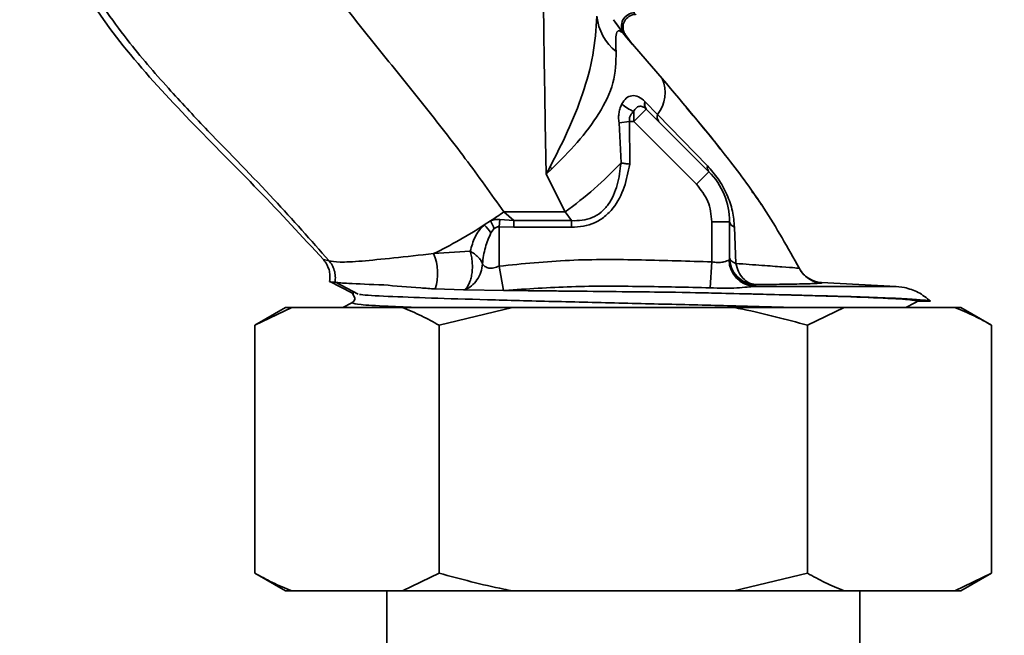
# Paper-space layout 'Blatt2' of a CAD drawing. Units: millimetres. Extents: x 0 to 4200, y 0 to 2970.
# Drawn here: x 722 to 778, y 2196 to 2231 of the extents above; entities that cross this region are included whole.
import ezdxf

# ---------------------------------------------------------------- set-up
doc = ezdxf.new("R2010")
doc.units = ezdxf.units.MM
doc.layers.add('1', color=7, linetype='Continuous')
doc.styles.add('SLDTEXTSTYLE1', font='TXT', dxfattribs={"width": 0.605})
doc.dimstyles.new('SLDDIMSTYLE0', dxfattribs={"dimtxt": 35, "dimasz": 25, "dimexe": 0, "dimexo": 0.0625, "dimgap": 8.75, "dimtad": 1, "dimdec": 0, "dimrnd": 1e-09, "dimzin": 12, "dimdsep": 46, "dimtxsty": 'SLDTEXTSTYLE1', "dimsah": 1, "dimcen": 0.09, "dimadec": 0, "dimazin": 3, "dimtfac": 1, "dimtdec": 0, "dimtofl": 0, "dimtmove": 0, "dimatfit": 3, "dimfxl": 1, "dimfrac": 2, "dimtolj": 1, "dimtzin": 12, "dimarcsym": 0})

# ---------------------------------------------------------------- blocks, each defined once
blk = doc.blocks.new('_D_3')
at = {"layer": '1', "ltscale": 10}
for p, q in [((756.116, 2443.322), (756.116, 2535.908)), ((1165.616, 2142.472), (1165.616, 2535.908)), ((1165.616, 2525.908), (756.116, 2525.908))]:
    blk.add_line(p, q, dxfattribs=at)
for points in [[(756.116, 2525.908), (781.116, 2521.908), (781.116, 2529.908)], [(1165.616, 2525.908), (1140.616, 2529.908), (1140.616, 2521.908)]]:
    blk.add_solid(points, dxfattribs=at)
at = {"layer": '1', "ltscale": 10, "insert": (920.762, 2571.025), "char_height": 35, "attachment_point": 1, "style": 'SLDTEXTSTYLE1'}
blk.add_mtext('410', dxfattribs=at)
blk = doc.blocks.new('_D_4')
at = {"layer": '1', "color": 7, "ltscale": 10}
for p, q in [((782.126, 2457.422), (1928.116, 2457.422)), ((1918.116, 2457.422), (1918.116, 2141.922)), ((1196.116, 2141.922), (1928.116, 2141.922))]:
    blk.add_line(p, q, dxfattribs=at)
for points in [[(1918.116, 2457.422), (1914.116, 2432.422), (1922.116, 2432.422)], [(1918.116, 2141.922), (1922.116, 2166.922), (1914.116, 2166.922)]]:
    blk.add_solid(points, dxfattribs=at)
at = {"layer": '1', "color": 7, "ltscale": 10, "insert": (1872.999, 2259.568), "char_height": 35, "attachment_point": 1, "rotation": 90, "style": 'SLDTEXTSTYLE1'}
blk.add_mtext('316', dxfattribs=at)
blk = doc.blocks.new('_D_14')
at = {"layer": '1', "color": 7, "ltscale": 10}
for p, q in [((756.116, 2443.322), (756.116, 2625.813)), ((1758.116, 2165.372), (1758.116, 2625.813)), ((756.116, 2615.813), (1758.116, 2615.813))]:
    blk.add_line(p, q, dxfattribs=at)
for points in [[(756.116, 2615.813), (781.116, 2611.813), (781.116, 2619.813)], [(1758.116, 2615.813), (1733.116, 2619.813), (1733.116, 2611.813)]]:
    blk.add_solid(points, dxfattribs=at)
at = {"layer": '1', "color": 7, "ltscale": 10, "insert": (1203.644, 2660.931), "char_height": 35, "attachment_point": 1, "style": 'SLDTEXTSTYLE1'}
blk.add_mtext('1002', dxfattribs=at)

psp = doc.layouts.new('Blatt2')

# ---------------------------------------------------------------- linework, layer by layer
at = {"color": 7, "linetype": 'Continuous', "lineweight": 35, "ltscale": 10}
for p, q in [((755.571, 2230.676), (756.149, 2229.851)), ((755.571, 2230.676), (756.151, 2229.883)), ((756.149, 2229.851), (758.313, 2227.346)), ((756.151, 2229.883), (756.221, 2229.844)), ((756.643, 2229.28), (756.221, 2229.844)), ((757.34, 2226.051), (757.355, 2226.035)), ((757.355, 2226.035), (758.048, 2225.325)), ((757.409, 2225.629), (756.702, 2224.922)), ((760.945, 2222.093), (757.409, 2225.629)), ((758.048, 2225.325), (760.868, 2222.42)), ((755.874, 2224.85), (756.47, 2224.922)), ((755.987, 2222.585), (755.874, 2224.85)), ((756.479, 2222.518), (756.47, 2224.922)), ((756.47, 2224.922), (756.702, 2224.922)), ((760.238, 2221.386), (756.702, 2224.922)), ((760.229, 2225.076), (760.229, 2225.076)), ((751.765, 2221.955), (751.982, 2222.365)), ((752.078, 2222.254), (751.765, 2221.955)), ((751.765, 2221.955), (752.838, 2219.822)), ((760.238, 2221.386), (760.945, 2222.093)), ((752.838, 2219.822), (749.373, 2219.822)), ((749.946, 2219.328), (749.373, 2219.822)), ((752.838, 2219.822), (753.189, 2219.328)), ((748.271, 2219.085), (748.617, 2219.309)), ((749.148, 2219.396), (749.116, 2218.987)), ((749.148, 2219.396), (749.946, 2219.328)), ((753.189, 2219.328), (749.946, 2219.328)), ((749.946, 2219.328), (749.946, 2218.953)), ((753.189, 2219.328), (753.189, 2218.953)), ((761.116, 2219.265), (762.116, 2219.265)), ((761.116, 2216.997), (761.116, 2219.265)), ((762.116, 2219.265), (762.116, 2217.137)), ((748.65, 2218.634), (748.836, 2218.876)), ((749.946, 2218.953), (749.116, 2218.987)), ((749.116, 2218.987), (749.116, 2216.761)), ((753.189, 2218.953), (749.946, 2218.953)), ((762.391, 2218.967), (762.473, 2216.909)), ((745.406, 2217.464), (747.478, 2217.602)), ((739.194, 2217.13), (739.511, 2217.064)), ((761.01, 2215.538), (761.116, 2216.997)), ((762.088, 2217.112), (762.116, 2217.137)), ((766.039, 2216.654), (765.903, 2216.881)), ((749.116, 2216.761), (749.356, 2215.389)), ((766.041, 2216.65), (766.039, 2216.654)), ((766.05, 2216.633), (766.044, 2216.644)), ((739.546, 2215.899), (739.545, 2215.899)), ((739.553, 2215.896), (740.799, 2215.247)), ((739.897, 2215.849), (739.81, 2215.855)), ((739.81, 2215.855), (739.85, 2215.849)), ((739.869, 2215.849), (741.152, 2215.168)), ((771.523, 2215.614), (767.298, 2215.836)), ((767.312, 2215.813), (767.298, 2215.836)), ((740.836, 2215.221), (740.97, 2214.963)), ((745.504, 2215.474), (747.09, 2215.415)), ((747.09, 2215.415), (747.163, 2215.42)), ((747.189, 2215.414), (747.09, 2215.415)), ((747.163, 2215.42), (747.189, 2215.414)), ((749.356, 2215.389), (747.189, 2215.414)), ((749.356, 2215.389), (749.424, 2215.389)), ((763.509, 2215.614), (763.577, 2215.639)), ((763.509, 2215.614), (771.523, 2215.614)), ((763.573, 2215.718), (763.577, 2215.639)), ((771.977, 2215.556), (771.523, 2215.614)), ((740.799, 2214.684), (740.295, 2214.422)), ((772.571, 2214.684), (772.066, 2214.422)), ((772.571, 2214.684), (772.741, 2214.773)), ((773.454, 2214.773), (772.741, 2214.773)), ((737.064, 2214.422), (735.332, 2213.422)), ((737.405, 2214.422), (735.332, 2213.422)), ((737.405, 2214.422), (737.064, 2214.422)), ((743.65, 2214.422), (737.405, 2214.422)), ((749.871, 2214.422), (743.65, 2214.422)), ((749.871, 2214.422), (745.724, 2213.422)), ((762.361, 2214.422), (749.871, 2214.422)), ((768.582, 2214.422), (762.361, 2214.422)), ((768.582, 2214.422), (766.509, 2213.422)), ((774.827, 2214.422), (768.582, 2214.422)), ((775.169, 2214.422), (774.827, 2214.422)), ((776.901, 2213.422), (775.169, 2214.422)), ((735.332, 2199.422), (735.332, 2213.422)), ((745.724, 2199.422), (745.724, 2213.422)), ((766.509, 2199.422), (766.509, 2213.422)), ((776.901, 2199.422), (776.901, 2213.422)), ((735.332, 2199.422), (737.064, 2198.422)), ((743.65, 2198.422), (745.724, 2199.422)), ((762.361, 2198.422), (766.509, 2199.422)), ((774.827, 2198.422), (776.901, 2199.422)), ((775.169, 2198.422), (776.901, 2199.422)), ((737.405, 2198.422), (737.064, 2198.422)), ((743.65, 2198.422), (737.405, 2198.422)), ((742.766, 2198.422), (742.766, 2160.47)), ((749.871, 2198.422), (743.65, 2198.422)), ((762.361, 2198.422), (749.871, 2198.422)), ((768.582, 2198.422), (762.361, 2198.422)), ((774.827, 2198.422), (768.582, 2198.422)), ((769.466, 2160.463), (769.466, 2198.422)), ((775.169, 2198.422), (774.827, 2198.422))]:
    psp.add_line(p, q, dxfattribs=at)
at = {"color": 1, "linetype": 'Continuous', "lineweight": 35, "ltscale": 10}
for p, q in [((756.225, 2229.763), (756.643, 2229.28)), ((740.799, 2215.247), (740.913, 2215.226)), ((740.847, 2215.216), (740.799, 2215.247))]:
    psp.add_line(p, q, dxfattribs=at)
at = {"color": 7, "linetype": 'Continuous', "lineweight": 35, "ltscale": 100}
for centre, radius, start, end in [((757.516, 2231.155), 2.904, 185.7112, 231.7171), ((756.764, 2230.316), 0.75, 90.1499, 215.236), ((756.523, 2226.553), 1.958, 321.1482, 23.9257), ((757.291, 2227.185), 1.783, 225.3357, 250.7214), ((757.729, 2225.896), 0.418, 158.3391, 218.4569), ((757.733, 2225.878), 0.409, 157.4429, 217.6331), ((758.439, 2225.184), 0.416, 160.1539, 218.7314), ((739.395, 2238.314), 22.862, 306.0168, 316.5306), ((761.226, 2222.332), 0.369, 166.0914, 220.2415), ((732.5, 2205.488), 25.776, 40.5752, 40.9021), ((758.116, 2219.265), 4, 360, 45), ((729, 2249.065), 35.641, 303.3952, 304.864), ((733.297, 2242.215), 27.554, 296.0702, 302.9181), ((746.471, 2217.189), 2.614, 33.5383, 46.4734), ((745.381, 2217.397), 3.758, 23.1807, 30.588), ((762.496, 2219.339), 0.386, 191.0478, 254.3768), ((742.874, 2216.343), 2.769, 341.7145, 23.8821), ((763.585, 2217.109), 1.497, 179.878, 267.0808), ((763.615, 2217.138), 1.499, 180.0285, 268.5318), ((767.376, 2217.334), 1.5, 206.9321, 267)]:
    psp.add_arc(centre, radius, start, end, dxfattribs=at)
at = {"color": 1, "linetype": 'Continuous', "lineweight": 35, "ltscale": 100}
psp.add_arc((740.653, 2214.965), 0.317, 297.5, 1.1079, dxfattribs=at)
at = {"color": 7, "linetype": 'Continuous', "lineweight": 35, "ltscale": 10}
for points, knots in [([(728.171, 2275.762), (727.587, 2274.877), (726.425, 2273.115), (724.837, 2269.492), (723.532, 2264.979), (722.69, 2259.696), (722.288, 2254.665), (722.097, 2250.039), (722.035, 2245.644), (722.344, 2241.34), (723.35, 2237.016), (725.233, 2232.804), (728.104, 2228.781), (731.678, 2224.913), (735.524, 2221.107), (737.984, 2218.441), (739.194, 2217.13)], [0, 0, 0, 0, 0.048491, 0.096499, 0.180499, 0.262975, 0.341055, 0.411552, 0.475029, 0.542328, 0.60864, 0.677308, 0.752198, 0.833893, 0.918321, 1, 1, 1, 1]), ([(724.522, 2266.767), (724.157, 2265.186), (723.459, 2262.158), (722.977, 2257.69), (722.739, 2254.037), (722.614, 2251.052), (722.536, 2248.565), (722.516, 2245.797), (722.67, 2242.489), (723.235, 2239.106), (724.271, 2235.921), (725.508, 2233.351), (726.89, 2231.175), (728.549, 2228.96), (730.471, 2226.745), (733.214, 2223.822), (736.317, 2220.684), (738.49, 2218.221), (739.511, 2217.064)], [0, 0, 0, 0, 0.0870219, 0.1666513, 0.2406335, 0.2830346, 0.3265308, 0.3738943, 0.4314489, 0.504095, 0.5571789, 0.6106091, 0.6566342, 0.6952979, 0.759397, 0.8147592, 0.9129478, 1, 1, 1, 1]), ([(749.373, 2219.822), (748.659, 2220.827), (747.22, 2222.854), (744.864, 2225.846), (742.437, 2228.863), (740.001, 2231.876), (738.521, 2234.004), (737.793, 2235.05)], [0, 0, 0, 0, 0.197701, 0.398716, 0.600221, 0.803356, 1, 1, 1, 1]), ([(751.576, 2234.935), (751.579, 2234.602), (751.586, 2233.899), (751.598, 2232.79), (751.615, 2231.364), (751.639, 2229.443), (751.674, 2227.073), (751.716, 2224.498), (751.748, 2222.805), (751.765, 2221.955)], [0, 0, 0, 0, 0.075214, 0.159048, 0.2515, 0.399828, 0.59856, 0.798617, 1, 1, 1, 1]), ([(751.982, 2222.365), (752.322, 2223.026), (753, 2224.347), (753.853, 2226.481), (754.474, 2228.67), (754.576, 2230.136), (754.627, 2230.866)], [0, 0, 0, 0, 0.2511782, 0.5020627, 0.7521111, 1, 1, 1, 1]), ([(756.109, 2230.139), (756.106, 2230.246), (756.101, 2230.463), (756.283, 2230.765), (756.561, 2230.954), (756.755, 2230.974), (756.848, 2230.984)], [0, 0, 0, 0, 0.2531748, 0.5138513, 0.7663929, 1, 1, 1, 1]), ([(755.717, 2228.876), (755.7, 2229.127), (755.665, 2229.621), (755.739, 2230.027), (755.909, 2230.094), (756.066, 2229.935), (756.149, 2229.851)], [0, 0, 0, 0, 0.240092, 0.47317, 0.722322, 1, 1, 1, 1]), ([(756.11, 2230.154), (756.115, 2230.116), (756.13, 2230.006), (756.185, 2229.908), (756.22, 2229.844)], [0, 0, 0, 0, 0.345572, 1, 1, 1, 1]), ([(755.717, 2228.876), (755.7, 2228.285), (755.666, 2227.11), (754.802, 2225.367), (753.557, 2223.717), (752.571, 2222.741), (752.078, 2222.254)], [0, 0, 0, 0, 0.253544, 0.503472, 0.751878, 1, 1, 1, 1]), ([(758.313, 2227.346), (759.56, 2225.874), (761.501, 2223.585), (764.188, 2219.955), (765.404, 2217.785), (766.05, 2216.633)], [0, 0, 0, 0, 0.4579828, 0.7121311, 1, 1, 1, 1]), ([(756.037, 2225.917), (756.114, 2226.036), (756.27, 2226.277), (756.603, 2226.413), (756.975, 2226.358), (757.217, 2226.155), (757.34, 2226.051)], [0, 0, 0, 0, 0.238295, 0.481285, 0.735017, 1, 1, 1, 1]), ([(755.874, 2224.85), (755.863, 2224.949), (755.841, 2225.145), (755.87, 2225.431), (755.935, 2225.694), (756.003, 2225.843), (756.037, 2225.917)], [0, 0, 0, 0, 0.258787, 0.510945, 0.75706, 1, 1, 1, 1]), ([(756.702, 2225.502), (756.746, 2225.569), (756.835, 2225.704), (757.013, 2225.796), (757.176, 2225.785), (757.308, 2225.719), (757.37, 2225.664), (757.402, 2225.636)], [0, 0, 0, 0, 0.250026, 0.499939, 0.749453, 0.874758, 1, 1, 1, 1]), ([(756.47, 2224.922), (756.464, 2224.975), (756.45, 2225.083), (756.498, 2225.238), (756.583, 2225.38), (756.66, 2225.459), (756.702, 2225.502)], [0, 0, 0, 0, 0.232232, 0.470645, 0.711574, 1, 1, 1, 1]), ([(756.702, 2225.502), (756.702, 2225.409), (756.702, 2225.229), (756.702, 2225.022), (756.702, 2224.922)], [0, 0, 0, 0, 0.518916, 1, 1, 1, 1]), ([(761.587, 2223.365), (761.461, 2223.537), (760.867, 2224.346), (760.2, 2225.097), (759.675, 2225.69)], [0, 0, 0, 0, 0.211867, 1, 1, 1, 1]), ([(753.189, 2219.328), (753.391, 2219.325), (753.79, 2219.32), (754.372, 2219.479), (754.882, 2219.791), (755.422, 2220.391), (755.832, 2221.353), (755.935, 2222.17), (755.987, 2222.585)], [0, 0, 0, 0, 0.124577, 0.246588, 0.367759, 0.490143, 0.741082, 1, 1, 1, 1]), ([(756.479, 2222.518), (756.394, 2222.079), (756.224, 2221.202), (755.707, 2220.183), (755.082, 2219.538), (754.508, 2219.189), (753.865, 2218.985), (753.417, 2218.964), (753.189, 2218.953)], [0, 0, 0, 0, 0.250233, 0.499776, 0.626266, 0.749432, 0.87275, 1, 1, 1, 1]), ([(756.479, 2222.518), (756.392, 2222.53), (756.219, 2222.553), (756.064, 2222.575), (755.987, 2222.585)], [0, 0, 0, 0, 0.501108, 1, 1, 1, 1]), ([(760.868, 2222.42), (761.075, 2222.188), (761.487, 2221.724), (761.99, 2220.813), (762.309, 2219.873), (762.364, 2219.266), (762.391, 2218.967)], [0, 0, 0, 0, 0.255461, 0.510527, 0.758404, 1, 1, 1, 1]), ([(761.116, 2219.265), (761.075, 2219.662), (760.993, 2220.457), (760.49, 2221.076), (760.238, 2221.386)], [0, 0, 0, 0, 0.4999, 1, 1, 1, 1]), ([(763.906, 2220.225), (763.883, 2220.265), (763.729, 2220.528), (763.536, 2220.765), (763.372, 2220.966)], [0, 0, 0, 0, 0.1518427, 1, 1, 1, 1]), ([(747.478, 2217.602), (747.554, 2217.872), (747.667, 2218.274), (747.959, 2218.77), (748.168, 2218.98), (748.271, 2219.085)], [0, 0, 0, 0, 0.505099, 0.75419, 1, 1, 1, 1]), ([(748.617, 2219.309), (748.701, 2219.341), (748.87, 2219.406), (749.055, 2219.399), (749.148, 2219.396)], [0, 0, 0, 0, 0.496178, 1, 1, 1, 1]), ([(748.65, 2218.634), (748.531, 2218.365), (748.284, 2217.804), (748.207, 2217.202), (748.167, 2216.889)], [0, 0, 0, 0, 0.479439, 1, 1, 1, 1]), ([(749.116, 2218.987), (749.092, 2218.988), (749.043, 2218.992), (748.941, 2218.961), (748.879, 2218.911), (748.836, 2218.876)], [0, 0, 0, 0, 0.227404, 0.471022, 1, 1, 1, 1]), ([(739.511, 2217.064), (739.674, 2217.03), (740.001, 2216.962), (741.299, 2217.026), (743.081, 2217.218), (744.63, 2217.382), (745.406, 2217.464)], [0, 0, 0, 0, 0.249715, 0.498949, 0.748788, 1, 1, 1, 1]), ([(747.163, 2215.42), (747.21, 2215.466), (747.304, 2215.557), (747.421, 2215.77), (747.513, 2216.028), (747.576, 2216.326), (747.604, 2216.649), (747.598, 2216.98), (747.559, 2217.307), (747.505, 2217.504), (747.478, 2217.602)], [0, 0, 0, 0, 0.125621, 0.250165, 0.374886, 0.49999, 0.625081, 0.749761, 0.874293, 1, 1, 1, 1]), ([(748.167, 2216.889), (748.14, 2216.956), (748.085, 2217.09), (747.923, 2217.281), (747.717, 2217.457), (747.558, 2217.554), (747.478, 2217.602)], [0, 0, 0, 0, 0.24928, 0.499819, 0.749825, 1, 1, 1, 1]), ([(739.194, 2217.13), (739.262, 2217.041), (739.373, 2216.898), (739.464, 2216.695), (739.531, 2216.493), (739.579, 2216.234), (739.558, 2216.015), (739.547, 2215.899)], [0, 0, 0, 0, 0.254134, 0.409341, 0.501752, 0.736579, 1, 1, 1, 1]), ([(739.511, 2217.064), (739.572, 2216.984), (739.698, 2216.819), (739.819, 2216.52), (739.883, 2216.189), (739.861, 2215.963), (739.85, 2215.849)], [0, 0, 0, 0, 0.23207, 0.479427, 0.737429, 1, 1, 1, 1]), ([(748.167, 2216.889), (748.145, 2216.728), (748.102, 2216.408), (747.873, 2215.975), (747.56, 2215.616), (747.295, 2215.486), (747.163, 2215.42)], [0, 0, 0, 0, 0.250954, 0.500103, 0.749235, 1, 1, 1, 1]), ([(749.116, 2216.761), (749.013, 2216.721), (748.86, 2216.661), (748.661, 2216.638), (748.478, 2216.651), (748.285, 2216.736), (748.207, 2216.837), (748.167, 2216.889)], [0, 0, 0, 0, 0.250035, 0.371811, 0.491269, 0.73907, 1, 1, 1, 1]), ([(749.116, 2216.761), (750.435, 2216.893), (753.102, 2217.159), (757.112, 2217.127), (759.791, 2217.04), (761.116, 2216.997)], [0, 0, 0, 0, 0.3305981, 0.6687937, 1, 1, 1, 1]), ([(761.116, 2216.997), (761.227, 2216.981), (761.449, 2216.948), (761.7, 2216.974), (761.821, 2217.006), (761.869, 2217.021), (761.905, 2217.033), (762.003, 2217.071), (762.052, 2217.095), (762.088, 2217.112)], [0, 0, 0, 0, 0.248634, 0.496627, 0.622593, 0.626227, 0.65808, 0.749399, 1, 1, 1, 1]), ([(762.116, 2217.226), (762.138, 2217.031), (762.181, 2216.642), (762.523, 2216.154), (762.998, 2215.8), (763.38, 2215.745), (763.573, 2215.718)], [0, 0, 0, 0, 0.25112, 0.50002, 0.748824, 1, 1, 1, 1]), ([(762.473, 2216.909), (762.419, 2216.931), (762.312, 2216.976), (762.202, 2217.054), (762.13, 2217.138), (762.121, 2217.197), (762.116, 2217.226)], [0, 0, 0, 0, 0.251322, 0.500772, 0.750219, 1, 1, 1, 1]), ([(762.473, 2216.909), (762.982, 2216.871), (763.994, 2216.796), (765.119, 2216.716), (765.892, 2216.658), (765.997, 2216.641), (766.05, 2216.633)], [0, 0, 0, 0, 0.25323, 0.504007, 0.752941, 1, 1, 1, 1]), ([(762.473, 2216.909), (762.514, 2216.749), (762.594, 2216.432), (762.859, 2216.058), (763.19, 2215.788), (763.445, 2215.741), (763.573, 2215.718)], [0, 0, 0, 0, 0.250844, 0.500037, 0.749149, 1, 1, 1, 1]), ([(766.05, 2216.633), (766.117, 2216.522), (766.253, 2216.296), (766.562, 2216.04), (766.922, 2215.862), (767.184, 2215.829), (767.312, 2215.813)], [0, 0, 0, 0, 0.245633, 0.5, 0.754367, 1, 1, 1, 1]), ([(739.547, 2215.898), (739.57, 2215.881), (739.616, 2215.848), (739.745, 2215.853), (739.81, 2215.855)], [0, 0, 0, 0, 0.499211, 1, 1, 1, 1]), ([(739.85, 2215.849), (740.054, 2215.826), (740.51, 2215.777), (741.852, 2215.727), (742.595, 2215.699)], [0, 0, 0, 0, 0.44596, 1, 1, 1, 1]), ([(763.573, 2215.718), (764.112, 2215.724), (765.189, 2215.736), (766.187, 2215.754), (766.766, 2215.77), (767.202, 2215.787), (767.268, 2215.802), (767.312, 2215.813)], [0, 0, 0, 0, 0.250035, 0.499846, 0.62824, 0.750193, 1, 1, 1, 1]), ([(742.595, 2215.699), (743.268, 2215.639), (744.176, 2215.557), (745.23, 2215.491), (745.504, 2215.474)], [0, 0, 0, 0, 0.740294, 1, 1, 1, 1]), ([(761.01, 2215.538), (759.718, 2215.566), (757.115, 2215.623), (753.234, 2215.646), (750.677, 2215.473), (749.424, 2215.389)], [0, 0, 0, 0, 0.3346395, 0.6740596, 1, 1, 1, 1]), ([(749.424, 2215.389), (749.57, 2215.387), (750.002, 2215.382), (750.649, 2215.375), (751.403, 2215.366), (752.163, 2215.358), (753.07, 2215.348), (754.59, 2215.332), (756.622, 2215.311), (758.278, 2215.293), (759.064, 2215.285)], [0, 0, 0, 0, 0.048884, 0.144773, 0.211501, 0.291569, 0.385696, 0.494652, 0.760376, 1, 1, 1, 1]), ([(759.064, 2215.285), (760.061, 2215.262), (761.996, 2215.219), (764.698, 2215.154), (767.145, 2215.091), (769.347, 2215.026), (771.166, 2214.96), (772.471, 2214.894), (773.264, 2214.832), (773.392, 2214.792), (773.454, 2214.773)], [0, 0, 0, 0, 0.1282152, 0.2489897, 0.3718189, 0.4977619, 0.6323793, 0.7620025, 0.8849216, 1, 1, 1, 1]), ([(772.741, 2214.773), (772.631, 2214.805), (772.411, 2214.869), (770.666, 2214.965), (768.21, 2215.054), (765.33, 2215.136), (762.34, 2215.21), (760.156, 2215.26), (759.064, 2215.285)], [0, 0, 0, 0, 0.187904, 0.375809, 0.563714, 0.709144, 0.854572, 1, 1, 1, 1]), ([(763.509, 2215.614), (763.386, 2215.602), (763.13, 2215.577), (762.527, 2215.524), (761.81, 2215.505), (761.276, 2215.527), (761.01, 2215.538)], [0, 0, 0, 0, 0.232485, 0.482586, 0.741821, 1, 1, 1, 1]), ([(773.454, 2214.773), (773.23, 2214.96), (772.793, 2215.325), (772.245, 2215.48), (771.977, 2215.556)], [0, 0, 0, 0, 0.511621, 1, 1, 1, 1]), ([(740.97, 2214.968), (740.965, 2214.927), (740.955, 2214.845), (740.884, 2214.743), (740.843, 2214.718), (740.816, 2214.701)], [0, 0, 0, 0, 0.239848, 0.486178, 1, 1, 1, 1]), ([(745.724, 2213.422), (745.396, 2213.605), (744.711, 2213.987), (744.014, 2214.273), (743.65, 2214.422)], [0, 0, 0, 0, 0.477923, 1, 1, 1, 1]), ([(766.509, 2213.422), (765.299, 2213.749), (763.925, 2214.12), (762.528, 2214.39), (762.361, 2214.422)], [0, 0, 0, 0, 0.880636, 1, 1, 1, 1]), ([(776.901, 2213.422), (776.573, 2213.605), (775.888, 2213.987), (775.191, 2214.273), (774.827, 2214.422)], [0, 0, 0, 0, 0.477923, 1, 1, 1, 1]), ([(735.332, 2199.422), (735.659, 2199.239), (736.344, 2198.856), (737.041, 2198.571), (737.405, 2198.422)], [0, 0, 0, 0, 0.477923, 1, 1, 1, 1]), ([(745.724, 2199.422), (746.934, 2199.095), (748.308, 2198.723), (749.705, 2198.454), (749.871, 2198.422)], [0, 0, 0, 0, 0.880636, 1, 1, 1, 1]), ([(766.509, 2199.422), (766.836, 2199.239), (767.521, 2198.856), (768.218, 2198.571), (768.582, 2198.422)], [0, 0, 0, 0, 0.477923, 1, 1, 1, 1])]:
    psp.add_open_spline(points, degree=3, knots=knots, dxfattribs=at)
at = {"color": 1, "linetype": 'Continuous', "lineweight": 35, "ltscale": 10}
for points, knots in [([(740.799, 2214.684), (740.906, 2214.652), (741.12, 2214.588), (742.509, 2214.501), (743.997, 2214.445), (744.623, 2214.422)], [0, 0, 0, 0, 0.366567, 0.733135, 1, 1, 1, 1]), ([(741.229, 2215.167), (741.255, 2215.162), (741.433, 2215.124), (742.757, 2215.054), (745.145, 2214.958), (748.374, 2214.862), (752.104, 2214.766), (756.122, 2214.669), (760.107, 2214.573), (763.388, 2214.491), (765.004, 2214.44), (765.593, 2214.422)], [0, 0, 0, 0, 0.022868, 0.151891, 0.280915, 0.409938, 0.538962, 0.667985, 0.797008, 0.926032, 1, 1, 1, 1])]:
    psp.add_open_spline(points, degree=3, knots=knots, dxfattribs=at)

# ---------------------------------------------------------------- dimensions: what is measured, and where the dimension line sits
at = {"layer": '1', "color": 7, "ltscale": 10}
dim = psp.add_linear_dim(base=(1758.116, 2615.813), p1=(756.116, 2433.322), p2=(1758.116, 2155.372), dimstyle='SLDDIMSTYLE0', dxfattribs=at)
dim.commit()
dim.dimension.update_dxf_attribs({"geometry": '_D_14', "text_midpoint": (1257.116, 2615.813), "dimtype": 160})
at = {"layer": '1', "ltscale": 10}
dim = psp.add_linear_dim(base=(756.11625551, 2525.907998659), p1=(1165.61625551, 2132.471739325), p2=(756.11625551, 2433.321739325), dimstyle='SLDDIMSTYLE0', dxfattribs=at)
dim.commit()
dim.dimension.update_dxf_attribs({"geometry": '_D_3', "text_midpoint": (960.86625551, 2525.907998659), "dimtype": 160})
at = {"layer": '1', "color": 7, "ltscale": 10}
dim = psp.add_linear_dim(base=(1918.11625551, 2141.921739325), p1=(772.125668772, 2457.421739325), p2=(1186.11625551, 2141.921739325), angle=90, dimstyle='SLDDIMSTYLE0', dxfattribs=at)
dim.commit()
dim.dimension.update_dxf_attribs({"geometry": '_D_4', "text_midpoint": (1918.11625551, 2299.671739325), "dimtype": 160})

doc.saveas('drawing.dxf')
